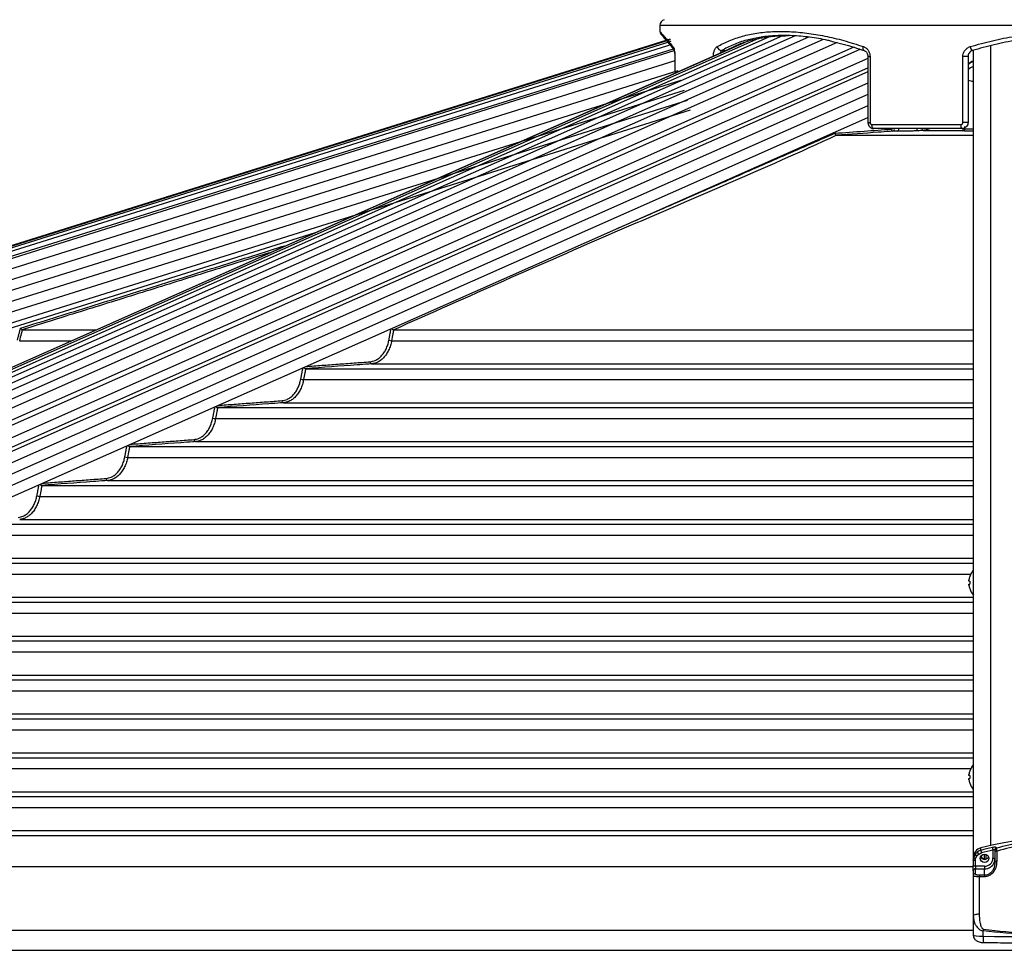
# Model space of a CAD drawing. Extents: x 140265 to 161265, y -84342 to -69492.
# Drawn here: x 143691 to 144167, y -77956 to -77507 of the extents above; entities that cross this region are included whole.
import ezdxf

# ---------------------------------------------------------------- set-up
doc = ezdxf.new("R2010")
doc.units = 0
doc.header["$LTSCALE"] = 15
doc.layers.get('DEFPOINTS').update_dxf_attribs({"linetype": 'CONTINUOUS'})
for name, color, linetype in [('P001', 131, 'CONTINUOUS'), ('P002', 181, 'CONTINUOUS'), ('P006', 141, 'CONTINUOUS'), ('P901', 135, 'CONTINUOUS'), ('P902', 185, 'CONTINUOUS'), ('P906', 145, 'CONTINUOUS'), ('P_2DIM', 6, 'CONTINUOUS')]:
    doc.layers.add(name, color=color, linetype=linetype)
doc.styles.add('BIGFONT', font='simplex.shx', dxfattribs={"bigfont": 'bigfont.shx'})
doc.dimstyles.new('DIMBIGFONT$0', dxfattribs={"dimscale": 20, "dimtxt": 3, "dimasz": 2, "dimexe": 1.5, "dimexo": 3, "dimgap": 0.75, "dimtad": 1, "dimdec": 1, "dimdsep": 46, "dimtxsty": 'BIGFONT', "dimsah": 1, "dimcen": 0, "dimclrt": 230, "dimadec": 1, "dimazin": 2, "dimtfac": 0.6, "dimtdec": 1, "dimtofl": 0, "dimtmove": 2, "dimatfit": 3, "dimfxl": 0, "dimtvp": 1, "dimtolj": 1, "dimarcsym": 0})

# ---------------------------------------------------------------- blocks, each defined once
blk = doc.blocks.new('*D14')
at = {"layer": 'DEFPOINTS', "color": 0}
for p in [(142760.11, -77009.61), (144200.02, -77460.85), (142760.11, -77952.12)]:
    blk.add_point(p, dxfattribs=at)
at = {"layer": 'P_2DIM', "color": 0, "lineweight": -2}
for p, q in [((142760.11, -77802.12), (142760.11, -76934.61)), ((144200.02, -77310.85), (144200.02, -76934.61)), ((144100.02, -77009.61), (142860.11, -77009.61))]:
    blk.add_line(p, q, dxfattribs=at)
at = {"layer": 'P_2DIM', "color": 0}
for points in [[(142860.11, -76992.94), (142860.11, -77026.28), (142760.11, -77009.61)], [(144100.02, -76992.94), (144100.02, -77026.28), (144200.02, -77009.61)]]:
    blk.add_solid(points, dxfattribs=at)
at = {"layer": 'P_2DIM', "color": 230, "insert": (143480.07, -76897.11), "char_height": 150, "attachment_point": 5, "style": 'BIGFONT'}
blk.add_mtext('\\A1;1440', dxfattribs=at)
blk = doc.blocks.new('*D15')
at = {"layer": 'DEFPOINTS', "color": 0}
for p in [(147694.93, -76733.05), (142760.11, -77952.12), (147694.93, -77952.12)]:
    blk.add_point(p, dxfattribs=at)
at = {"layer": 'P_2DIM', "color": 0, "lineweight": -2}
for p, q in [((142760.11, -77802.12), (142760.11, -76658.05)), ((147694.93, -77802.12), (147694.93, -76658.05)), ((142860.11, -76733.05), (147594.93, -76733.05))]:
    blk.add_line(p, q, dxfattribs=at)
at = {"layer": 'P_2DIM', "color": 0}
for points in [[(142860.11, -76716.39), (142860.11, -76749.72), (142760.11, -76733.05)], [(147594.93, -76716.39), (147594.93, -76749.72), (147694.93, -76733.05)]]:
    blk.add_solid(points, dxfattribs=at)
at = {"layer": 'P_2DIM', "color": 230, "insert": (145227.52, -76581.27), "char_height": 150, "attachment_point": 5, "style": 'BIGFONT'}
blk.add_mtext('\\A1;(4935)', dxfattribs=at)

msp = doc.modelspace()

# ---------------------------------------------------------------- linework, layer by layer
at = {"layer": 'P001'}
for p, q in [((144149.02, -77524.49), (144149.02, -77556.35)), ((144146.02, -77559.35), (144103.51, -77559.35)), ((144147.52, -77559.38), (144147.52, -77558.9)), ((144085.5, -77562.57), (144151.52, -77562.57)), ((143691.88, -77656.57), (143727.33, -77656.57)), ((143871.45, -77656.57), (144151.52, -77656.57)), ((143828.9, -77675.37), (144151.52, -77675.37)), ((143786.36, -77694.17), (144151.52, -77694.17)), ((143743.85, -77712.97), (144151.52, -77712.97)), ((143701.34, -77731.77), (144151.52, -77731.77)), ((143658.85, -77750.57), (144151.52, -77750.57)), ((143616.37, -77769.37), (144151.52, -77769.37)), ((144149.44, -77778.04), (144149.44, -77777.46)), ((144149.83, -77778.04), (144149.44, -77778.04)), ((144149.44, -77779.46), (144149.83, -77779.46)), ((144149.44, -77780.04), (144149.44, -77779.46)), ((143573.89, -77788.17), (144151.52, -77788.17)), ((143531.42, -77806.97), (144151.52, -77806.97)), ((143488.95, -77825.77), (144151.52, -77825.77)), ((143446.49, -77844.57), (144151.52, -77844.57)), ((143404.04, -77863.37), (144151.52, -77863.37)), ((144149.44, -77872.05), (144149.44, -77871.47)), ((144149.83, -77872.05), (144149.44, -77872.05)), ((144149.44, -77873.47), (144149.83, -77873.47)), ((144149.44, -77874.05), (144149.44, -77873.47)), ((143361.58, -77882.17), (144151.52, -77882.17)), ((143319.13, -77900.97), (144151.52, -77900.97))]:
    msp.add_line(p, q, dxfattribs=at)
at = {"layer": 'P001', "flags": 128}
for points in [[(144103.51, -77559.35), (144103.32, -77559.31), (144103.13, -77559.2), (144102.96, -77559.01), (144102.82, -77558.77), (144102.7, -77558.46), (144102.61, -77558.12), (144102.55, -77557.74), (144102.53, -77557.35)], [(144149.8, -77775.84), (144149.8, -77775.84), (144149.81, -77775.84), (144149.81, -77775.85), (144149.83, -77775.85)], [(144149.83, -77781.65), (144149.81, -77781.66), (144149.81, -77781.66), (144149.8, -77781.66), (144149.8, -77781.66)]]:
    msp.add_lwpolyline(points, dxfattribs=at)
at = {"layer": 'P001'}
for centre, radius, start, end in [((144003.02, -77509.57), 3, 106.9121, 180), ((144002.02, -77512.35), 2, 183.0092, 220.6489), ((144153.52, -77532.34), 6, 109.4712, 138.5904), ((144158.42, -77778.75), 9.1, 139.3094, 161.3403), ((144158.42, -77778.75), 9.07, 161.3645, 171.828), ((144159.87, -77778.75), 10.07, 175.9569, 184.0431), ((144158.42, -77778.75), 9.07, 188.172, 198.6355), ((144158.42, -77778.75), 9.1, 198.6597, 221.2449), ((144158.42, -77872.76), 9.1, 139.3094, 161.3403), ((144158.42, -77872.76), 9.07, 161.3645, 171.828), ((144149.92, -77869.64), 0.239, 239.8771, 246.605), ((144159.87, -77872.76), 10.07, 175.9569, 184.0431), ((144158.42, -77872.76), 9.07, 188.172, 198.6355), ((144150, -77876.03), 0.408, 114.7878, 118.73), ((144158.42, -77872.76), 9.1, 198.6597, 220.6906)]:
    msp.add_arc(centre, radius, start, end, dxfattribs=at)
for points in [[(144000.02, -77509.57), (144000.02, -77512.45)], [(144007.25, -77524.49), (144007.25, -77532.53)], [(144100.6, -77524.49), (144100.6, -77556.35)], [(144085.5, -77562.57), (144085.46, -77562.57)], [(143691.88, -77656.57), (143691.87, -77656.57)], [(143871.45, -77656.57), (143871.41, -77656.57)], [(143828.9, -77675.37), (143828.85, -77675.37)], [(143786.36, -77694.17), (143786.32, -77694.17)], [(143743.85, -77712.97), (143743.8, -77712.97)], [(143701.34, -77731.77), (143701.3, -77731.77)]]:
    msp.add_open_spline(points, degree=1, dxfattribs=at)
for points, knots in [([(144000.51, -77513.66), (144000.51, -77513.66), (144000.53, -77513.68), (144000.71, -77513.9), (144001.12, -77514.37), (144001.74, -77515.09), (144002.56, -77516.05), (144003.58, -77517.25), (144004.82, -77518.7), (144005.89, -77519.96), (144006.61, -77520.81), (144006.79, -77521.02)], [0, 0, 0, 0, 0.0655611, 0.1903234, 0.3156303, 0.4418954, 0.5691651, 0.6974486, 0.8267316, 0.9569722, 1, 1, 1, 1]), ([(144031.98, -77521.62), (144033.71, -77520.69), (144037.17, -77518.85), (144043.06, -77516.78), (144049.49, -77515.3), (144055.87, -77514.45), (144060.27, -77514.43), (144062.18, -77514.42)], [0, 0, 0, 0, 0.206917, 0.413821, 0.625942, 0.838054, 1, 1, 1, 1]), ([(144083.18, -77517.17), (144082.52, -77517.01), (144078.84, -77516.09), (144072.4, -77515.11), (144064.04, -77514.31), (144056.21, -77514.33), (144049.05, -77514.97), (144044.78, -77515.97), (144042.73, -77516.45)], [0, 0, 0, 0, 0.042992, 0.240568, 0.438135, 0.6303, 0.822467, 1, 1, 1, 1]), ([(144248.89, -77521.62), (144245.47, -77520.64), (144238.62, -77518.7), (144227.9, -77516.57), (144216.89, -77515.07), (144205.74, -77514.32), (144194.66, -77514.32), (144183.6, -77515.03), (144172.56, -77516.49), (144161.65, -77518.64), (144154.63, -77520.63), (144151.15, -77521.62)], [0, 0, 0, 0, 0.109439, 0.218868, 0.331437, 0.444, 0.553486, 0.662973, 0.77582, 0.888674, 1, 1, 1, 1]), ([(144006.72, -77520.93), (144006.72, -77520.93), (144006.7, -77520.9), (144006.77, -77521.02), (144006.87, -77521.3), (144007.03, -77521.9), (144007.16, -77522.73), (144007.24, -77523.64), (144007.24, -77524.24), (144007.24, -77524.49)], [0, 0, 0, 0, 0.001416, 0.116343, 0.271663, 0.44964, 0.650533, 0.856761, 1, 1, 1, 1]), ([(144082.99, -77517.12), (144083.16, -77517.15), (144085.02, -77517.54), (144088.67, -77518.49), (144093.76, -77519.93), (144097.16, -77521.07), (144098.78, -77521.61)], [0, 0, 0, 0, 0.0330382, 0.3640949, 0.6978318, 1, 1, 1, 1]), ([(144098.77, -77521.62), (144098.85, -77521.64), (144099.13, -77521.7), (144099.6, -77522.06), (144100.14, -77522.68), (144100.5, -77523.51), (144100.62, -77524.16), (144100.6, -77524.48), (144100.6, -77524.49)], [0, 0, 0, 0, 0.079777, 0.315453, 0.537325, 0.770342, 0.99399, 1, 1, 1, 1]), ([(144151.15, -77521.62), (144150.83, -77521.75), (144150.2, -77522.01), (144149.49, -77522.78), (144149.08, -77523.65), (144149.04, -77524.24), (144149.02, -77524.49)], [0, 0, 0, 0, 0.277722, 0.551441, 0.81406, 1, 1, 1, 1]), ([(144100.62, -77556.35), (144100.62, -77556.43), (144100.58, -77556.83), (144100.8, -77557.56), (144101.32, -77558.42), (144102.1, -77559.03), (144102.88, -77559.35), (144103.35, -77559.32), (144103.5, -77559.31)], [0, 0, 0, 0, 0.050128, 0.261227, 0.475569, 0.690323, 0.90238, 1, 1, 1, 1]), ([(144149.02, -77556.35), (144149.01, -77556.53), (144148.98, -77557.06), (144148.66, -77557.89), (144147.99, -77558.69), (144147.07, -77559.25), (144146.37, -77559.32), (144146.02, -77559.35)], [0, 0, 0, 0, 0.117194, 0.332893, 0.554591, 0.77822, 1, 1, 1, 1]), ([(144084.67, -77561.58), (144084.67, -77561.58), (144084.68, -77561.64), (144084.71, -77561.8), (144084.81, -77562.07), (144084.99, -77562.33), (144085.22, -77562.52), (144085.38, -77562.55), (144085.46, -77562.57)], [0, 0, 0, 0, 0.008506, 0.110659, 0.334734, 0.557018, 0.778514, 1, 1, 1, 1]), ([(144124.89, -77560.38), (144124.25, -77560.42), (144122.95, -77560.5), (144120.48, -77560.59), (144118, -77560.65), (144116.07, -77560.66), (144115.14, -77560.65), (144114.82, -77560.64)], [0, 0, 0, 0, 0.2240633, 0.4482011, 0.6692463, 0.8834609, 1, 1, 1, 1]), ([(143691.05, -77655.78), (143691.05, -77655.78), (143691.12, -77655.85), (143691.27, -77655.99), (143691.5, -77656.21), (143691.69, -77656.39), (143691.83, -77656.53), (143691.86, -77656.55), (143691.87, -77656.57)], [0, 0, 0, 0, 0.004305, 0.171806, 0.404098, 0.610743, 0.805098, 1, 1, 1, 1]), ([(143870.33, -77655.96), (143870.33, -77655.97), (143870.41, -77656.05), (143870.59, -77656.21), (143870.87, -77656.39), (143871.16, -77656.53), (143871.32, -77656.55), (143871.41, -77656.57)], [0, 0, 0, 0, 0.006842, 0.285388, 0.533223, 0.76629, 1, 1, 1, 1]), ([(143827.9, -77674.76), (143827.97, -77674.84), (143828.11, -77674.99), (143828.35, -77675.18), (143828.62, -77675.32), (143828.77, -77675.35), (143828.85, -77675.37)], [0, 0, 0, 0, 0.24676, 0.512265, 0.755694, 1, 1, 1, 1]), ([(143785.4, -77693.6), (143785.46, -77693.66), (143785.59, -77693.81), (143785.82, -77693.98), (143786.08, -77694.12), (143786.24, -77694.15), (143786.32, -77694.17)], [0, 0, 0, 0, 0.22286, 0.496415, 0.747714, 1, 1, 1, 1]), ([(143742.91, -77712.43), (143742.96, -77712.48), (143743.08, -77712.62), (143743.31, -77712.79), (143743.57, -77712.93), (143743.72, -77712.95), (143743.8, -77712.97)], [0, 0, 0, 0, 0.201605, 0.482446, 0.740771, 1, 1, 1, 1]), ([(143700.43, -77731.25), (143700.47, -77731.3), (143700.59, -77731.43), (143700.81, -77731.59), (143701.07, -77731.73), (143701.22, -77731.76), (143701.3, -77731.77)], [0, 0, 0, 0, 0.182685, 0.46998, 0.734486, 1, 1, 1, 1])]:
    msp.add_open_spline(points, degree=3, knots=knots, dxfattribs=at)
at = {"layer": 'P002'}
for p, q in [((144162.02, -77908.94), (144162.02, -77913.84)), ((144151.52, -77912.77), (144151.52, -77915.5)), ((144151.52, -77918.01), (144151.52, -77915.5)), ((144151.52, -77918.01), (144151.52, -77920.36)), ((144151.52, -77920.36), (144151.52, -77939.74)), ((144151.52, -77939.74), (144151.52, -77949.07))]:
    msp.add_line(p, q, dxfattribs=at)
at = {"layer": 'P002', "flags": 128}
for points in [[(144151.52, -77911.57), (144151.52, -77911.57)], [(144159.12, -77911.98), (144158.96, -77912.75), (144158.51, -77913.4), (144157.83, -77913.84), (144157.02, -77913.99), (144156.22, -77913.84), (144155.54, -77913.4), (144155.08, -77912.75), (144154.92, -77911.98), (144155.08, -77911.22), (144155.54, -77910.57), (144156.22, -77910.13), (144157.02, -77909.98), (144157.83, -77910.13), (144158.51, -77910.57), (144158.96, -77911.22), (144159.12, -77911.98)], [(144161.68, -77914.02), (144161.93, -77913.21), (144162.02, -77912.28)]]:
    msp.add_lwpolyline(points, dxfattribs=at)
at = {"layer": 'P002'}
for centre, radius, start, end in [((144200.02, -78079.05), 177.81, 75.4011, 104.5989), ((144156.33, -77911.65), 4.81, 104.0934, 179.1022), ((144157.02, -77910.37), 2.13, 203.9017, 336.0983), ((144156.98, -77910.43), 1.82, 196.2007, 264.5434)]:
    msp.add_arc(centre, radius, start, end, dxfattribs=at)
for points in [[(144151.52, -77911.57), (144151.52, -77912.77)], [(144157.76, -77912.33), (144157.76, -77910.15)]]:
    msp.add_open_spline(points, degree=1, dxfattribs=at)
for points, knots in [([(144162.02, -77907.9), (144162.02, -77907.9), (144162.02, -77908), (144162.02, -77908.28), (144162.02, -77908.72), (144162.02, -77908.94)], [0, 0, 0, 0, 0.038156, 0.495384, 1, 1, 1, 1]), ([(144156.81, -77912.24), (144156.95, -77912.27), (144157.15, -77912.3), (144157.29, -77912.42), (144157.32, -77912.45)], [0, 0, 0, 0, 0.740336, 1, 1, 1, 1]), ([(144162.02, -77913.84), (144161.97, -77914.52), (144161.87, -77915.95), (144161.03, -77917.86), (144159.79, -77919.24), (144158.43, -77920.04), (144157.49, -77920.14), (144157.02, -77920.19)], [0, 0, 0, 0, 0.244136, 0.511122, 0.709976, 0.856115, 1, 1, 1, 1]), ([(144151.52, -77949.07), (144151.55, -77949.41), (144151.61, -77950.05), (144152.03, -77950.87), (144152.56, -77951.48), (144153.19, -77951.95), (144153.93, -77952.3), (144154.84, -77952.56), (144155.72, -77952.68), (144156.28, -77952.69), (144156.43, -77952.69)], [0, 0, 0, 0, 0.1474433, 0.272022, 0.3872806, 0.5003957, 0.6205918, 0.763528, 0.9349756, 1, 1, 1, 1]), ([(144156.43, -77952.69), (144160.09, -77952.73), (144170.7, -77952.82), (144188.28, -77952.9), (144209.14, -77952.91), (144227.59, -77952.83), (144239.08, -77952.73), (144243.61, -77952.69)], [0, 0, 0, 0, 0.125968, 0.365299, 0.604626, 0.843956, 1, 1, 1, 1])]:
    msp.add_open_spline(points, degree=3, knots=knots, dxfattribs=at)
at = {"layer": 'P006'}
for p, q in [((142775.41, -77901.24), (144003.02, -77516.59)), ((143162.22, -77906.98), (144040.26, -77517.9)), ((144151.52, -77521.52), (144151.52, -77911.57)), ((143234.99, -77937.49), (144100.6, -77553.93)), ((142786.77, -77937.49), (143833.55, -77609.5))]:
    msp.add_line(p, q, dxfattribs=at)
at = {"layer": 'P901'}
for p, q in [((146455.02, -77509.57), (144000.02, -77509.57)), ((142775.42, -77901.28), (144005.17, -77515.96)), ((142775.5, -77901.55), (144005.25, -77516.23)), ((142775.76, -77902.37), (144005.51, -77517.05)), ((142776.21, -77903.8), (144005.96, -77518.48)), ((142776.91, -77906.03), (144006.66, -77520.71)), ((144029.89, -77521.62), (144031.88, -77521.62)), ((142777.2, -77906.98), (144006.96, -77521.66)), ((144007.32, -77524.49), (144007.25, -77524.49)), ((144007.32, -77524.49), (144007.32, -77532.5)), ((144100.6, -77524.49), (144101.62, -77524.49)), ((144101.62, -77524.49), (144101.62, -77556.35)), ((144146.49, -77556.35), (144146.49, -77524.49)), ((144149.02, -77524.49), (144146.49, -77524.49)), ((144007.25, -77526.61), (142778.64, -77911.57)), ((144008.74, -77531.38), (142780.14, -77916.35)), ((144010.24, -77536.15), (142781.63, -77921.12)), ((144100.6, -77537.44), (143231.67, -77922.49)), ((144011.73, -77540.93), (142783.13, -77925.89)), ((144013.23, -77545.7), (142784.62, -77930.66)), ((144100.6, -77548.38), (143233.87, -77932.45)), ((144014.72, -77550.47), (142786.12, -77935.43)), ((144100.6, -77556.35), (144101.62, -77556.35)), ((144102.53, -77557.35), (144145.48, -77557.35)), ((144111.95, -77559.6), (144111.9, -77559.35)), ((144124.16, -77559.38), (144124.16, -77559.35)), ((144149.02, -77556.35), (144146.49, -77556.35)), ((144127.38, -77560.21), (144146.54, -77560.21)), ((143690.47, -77661.86), (143715.38, -77661.86)), ((143870.41, -77661.86), (144151.52, -77661.86)), ((143860.74, -77673.01), (144151.52, -77673.01)), ((143827.86, -77680.66), (144151.52, -77680.66)), ((143818.19, -77691.81), (144151.52, -77691.81)), ((143785.32, -77699.46), (144151.52, -77699.46)), ((143775.65, -77710.61), (144151.52, -77710.61)), ((143742.81, -77718.26), (144151.52, -77718.26)), ((143733.14, -77729.41), (144151.52, -77729.41)), ((143700.31, -77737.06), (144151.52, -77737.06)), ((143690.64, -77748.21), (144151.52, -77748.21)), ((143657.82, -77755.86), (144151.52, -77755.86)), ((143648.15, -77767.01), (144151.52, -77767.01)), ((143615.34, -77774.66), (144150.29, -77774.66)), ((143605.67, -77785.81), (144151.52, -77785.81)), ((143572.87, -77793.46), (144151.52, -77793.46)), ((143563.19, -77804.61), (144151.52, -77804.61)), ((143530.4, -77812.26), (144151.52, -77812.26)), ((143520.72, -77823.41), (144151.52, -77823.41)), ((143487.94, -77831.06), (144151.52, -77831.06)), ((143478.26, -77842.21), (144151.52, -77842.21)), ((143445.48, -77849.86), (144151.52, -77849.86)), ((143435.8, -77861.01), (144151.52, -77861.01)), ((143403.02, -77868.66), (144150.29, -77868.66)), ((143393.34, -77879.81), (144151.52, -77879.81)), ((143360.57, -77887.46), (144151.52, -77887.46)), ((143350.89, -77898.61), (144151.52, -77898.61)), ((143310.89, -77915.92), (144151.52, -77915.92)), ((143216.95, -77946.72), (144151.52, -77946.72)), ((143187.28, -77956.45), (144195.52, -77956.45))]:
    msp.add_line(p, q, dxfattribs=at)
at = {"layer": 'P901', "flags": 128}
msp.add_lwpolyline([(144098.78, -77521.6), (144098.63, -77521.51), (144098.48, -77521.35), (144098.37, -77521.11), (144098.31, -77520.81), (144098.3, -77520.47), (144098.33, -77520.09), (144098.41, -77519.7)], dxfattribs=at)
at = {"layer": 'P901'}
for centre, radius, start, end in [((144008.14, -77519.85), 1.78, 175.2844, 220.4745), ((144029.91, -77519.46), 2.16, 186.5644, 269.6714), ((144152.75, -77519.45), 2.69, 185.3833, 233.5588), ((144153.44, -77532.65), 6.03, 108.5152, 137.0801), ((144153.43, -77535.04), 6.02, 108.5052, 137.0901), ((144152.61, -77524.61), 11.86, 252.4134, 264.7583), ((144113.52, -77563.45), 4.15, 99.4131, 112.1465), ((144112.89, -77559.69), 0.935, 174.801, 257.8034), ((144112.38, -77559.64), 1.01, 287.7071, 16.7698), ((144114.51, -77559.67), 1.02, 287.8423, 19.015), ((144125.1, -77559.47), 0.936, 174.8087, 257.5605), ((144127.57, -77559.32), 0.903, 181.7236, 258.2038), ((144147.72, -77557.81), 2.29, 168.3329, 222.1759), ((144146.52, -77559.21), 0.999, 270.9417, 359.9695), ((144146.52, -77559.38), 1, 270.9333, 359.9584), ((144146.56, -77558.27), 0.963, 274.8695, 358.456), ((143870.63, -77657.18), 4.69, 250.8157, 267.4119), ((143860.93, -77672.09), 0.932, 174.761, 258.4031), ((143828.06, -77675.99), 4.68, 250.808, 267.5441), ((143818.37, -77690.89), 0.932, 174.7481, 258.4403), ((143785.52, -77694.8), 4.67, 250.8068, 267.6284), ((143775.84, -77709.69), 0.932, 174.7582, 258.4501), ((143743, -77713.6), 4.66, 250.8048, 267.6984), ((143733.32, -77728.49), 0.932, 174.7426, 258.4833), ((143700.49, -77732.4), 4.66, 250.8095, 267.7503)]:
    msp.add_arc(centre, radius, start, end, dxfattribs=at)
for points, knots in [([(144000.11, -77512.45), (144000.09, -77512.43), (144000.04, -77512.37), (144000.65, -77513.08), (144001.89, -77514.51), (144003.76, -77516.67), (144005.49, -77518.69), (144006.36, -77519.7)], [0, 0, 0, 0, 0.112056, 0.330876, 0.549705, 0.774843, 1, 1, 1, 1]), ([(144027.76, -77519.7), (144029.67, -77518.7), (144033.46, -77516.72), (144039.89, -77514.58), (144046.87, -77513.08), (144054.47, -77512.32), (144062.56, -77512.32), (144070.99, -77513.06), (144079.77, -77514.52), (144088.92, -77516.67), (144095.24, -77518.69), (144098.41, -77519.7)], [0, 0, 0, 0, 0.11125, 0.220829, 0.330402, 0.443216, 0.556028, 0.665438, 0.774852, 0.887421, 1, 1, 1, 1]), ([(144042.73, -77516.45), (144042.48, -77516.5), (144039.91, -77517.03), (144035.54, -77518.68), (144031.77, -77520.64), (144029.89, -77521.62)], [0, 0, 0, 0, 0.049593, 0.528036, 1, 1, 1, 1]), ([(144150.07, -77519.7), (144153.63, -77518.7), (144160.7, -77516.72), (144171.63, -77514.58), (144182.79, -77513.08), (144194.2, -77512.32), (144205.65, -77512.32), (144216.94, -77513.06), (144228.09, -77514.52), (144239.16, -77516.67), (144246.37, -77518.69), (144249.98, -77519.7)], [0, 0, 0, 0, 0.11125, 0.220829, 0.330402, 0.443216, 0.556028, 0.665438, 0.774852, 0.887421, 1, 1, 1, 1]), ([(144006.36, -77519.7), (144006.48, -77519.89), (144006.73, -77520.27), (144007.05, -77521.39), (144007.28, -77522.84), (144007.31, -77523.94), (144007.32, -77524.49)], [0, 0, 0, 0, 0.2352407, 0.4936983, 0.747037, 1, 1, 1, 1]), ([(144025.92, -77524.26), (144025.93, -77523.93), (144025.97, -77523.02), (144026.31, -77521.65), (144026.92, -77520.36), (144027.48, -77519.92), (144027.76, -77519.7)], [0, 0, 0, 0, 0.159415, 0.434462, 0.716899, 1, 1, 1, 1]), ([(144029.89, -77521.62), (144029.77, -77521.74), (144029.52, -77521.99), (144029.35, -77522.52), (144029.27, -77522.77)], [0, 0, 0, 0, 0.521606, 1, 1, 1, 1]), ([(144098.41, -77519.7), (144098.82, -77519.89), (144099.68, -77520.27), (144100.73, -77521.39), (144101.47, -77522.84), (144101.57, -77523.94), (144101.62, -77524.49)], [0, 0, 0, 0, 0.23524, 0.493698, 0.747037, 1, 1, 1, 1]), ([(144146.49, -77524.49), (144146.52, -77524.08), (144146.59, -77523.1), (144147.27, -77521.65), (144148.47, -77520.36), (144149.53, -77519.92), (144150.07, -77519.7)], [0, 0, 0, 0, 0.189338, 0.454594, 0.726976, 1, 1, 1, 1]), ([(144084.67, -77561.58), (144089.36, -77561.24), (144098.46, -77560.58), (144107.55, -77559.92), (144111.95, -77559.6)], [0, 0, 0, 0, 0.515659, 1, 1, 1, 1]), ([(144101.62, -77556.35), (144101.63, -77556.46), (144101.64, -77556.68), (144101.79, -77556.97), (144102.01, -77557.2), (144102.27, -77557.33), (144102.45, -77557.34), (144102.53, -77557.35)], [0, 0, 0, 0, 0.203797, 0.407993, 0.616056, 0.831938, 1, 1, 1, 1]), ([(144130.71, -77559.23), (144130.27, -77559.44), (144129.19, -77559.96), (144128.06, -77560.12), (144127.38, -77560.21)], [0, 0, 0, 0, 0.4067841, 1, 1, 1, 1]), ([(144145.48, -77557.35), (144145.59, -77557.34), (144145.83, -77557.32), (144146.14, -77557.13), (144146.36, -77556.87), (144146.47, -77556.59), (144146.48, -77556.41), (144146.49, -77556.35)], [0, 0, 0, 0, 0.226373, 0.452419, 0.6733, 0.885344, 1, 1, 1, 1]), ([(144146.54, -77560.21), (144146.55, -77560.15), (144146.59, -77560.02), (144146.62, -77559.53), (144146.64, -77559.23)], [0, 0, 0, 0, 0.406772, 1, 1, 1, 1]), ([(144147.52, -77559.38), (144147.59, -77559.39), (144147.73, -77559.4), (144148.83, -77559.4), (144150.15, -77559.39), (144151.17, -77559.38), (144151.52, -77559.37)], [0, 0, 0, 0, 0.2870421, 0.5736448, 0.8552945, 1, 1, 1, 1]), ([(144085.46, -77562.57), (144085.46, -77562.57), (144049.93, -77579.01), (143978.3, -77608.98), (143907.05, -77640.72), (143871.45, -77656.57)], [0, 0, 0, 0, 0.000017, 0.500429, 1, 1, 1, 1]), ([(144112.69, -77560.6), (144112.22, -77560.63), (144109.86, -77560.8), (144100.8, -77561.46), (144092.21, -77562.08), (144085.5, -77562.57)], [0, 0, 0, 0, 0.051945, 0.259723, 1, 1, 1, 1]), ([(144114.82, -77560.64), (144114.34, -77560.63), (144113.63, -77560.62), (144112.92, -77560.6), (144112.69, -77560.6)], [0, 0, 0, 0, 0.666792, 1, 1, 1, 1]), ([(144127.38, -77560.21), (144126.91, -77560.24), (144126.08, -77560.3), (144125.25, -77560.36), (144124.89, -77560.38)], [0, 0, 0, 0, 0.5678631, 1, 1, 1, 1]), ([(144146.54, -77560.38), (144146.54, -77560.35), (144146.54, -77560.29), (144146.54, -77560.23), (144146.54, -77560.21)], [0, 0, 0, 0, 0.567869, 1, 1, 1, 1]), ([(144151.52, -77560.65), (144151.01, -77560.65), (144149.7, -77560.65), (144148.06, -77560.59), (144146.78, -77560.5), (144146.62, -77560.42), (144146.54, -77560.38)], [0, 0, 0, 0, 0.177726, 0.449315, 0.724702, 1, 1, 1, 1]), ([(143691.87, -77656.57), (143691.87, -77656.57), (143691.69, -77657.21), (143691.24, -77658.98), (143690.77, -77660.75), (143690.47, -77661.86)], [0, 0, 0, 0, 0.000317, 0.365329, 1, 1, 1, 1]), ([(143871.41, -77656.57), (143871.41, -77656.57), (143871.28, -77657.21), (143870.96, -77658.98), (143870.63, -77660.75), (143870.41, -77661.86)], [0, 0, 0, 0, 0.0003172, 0.3653282, 1, 1, 1, 1]), ([(143860, -77672.01), (143860.82, -77671.87), (143862.2, -77671.63), (143864, -77670.56), (143865.43, -77669.32), (143866.69, -77667.76), (143867.74, -77665.92), (143868.57, -77663.86), (143868.91, -77662.36), (143869.08, -77661.61)], [0, 0, 0, 0, 0.197964, 0.331849, 0.465731, 0.599288, 0.732845, 0.866426, 1, 1, 1, 1]), ([(143870.41, -77661.86), (143870.24, -77662.66), (143869.88, -77664.26), (143868.99, -77666.46), (143867.87, -77668.44), (143866.54, -77670.11), (143865.01, -77671.46), (143863.47, -77672.35), (143862.02, -77672.85), (143861.15, -77672.96), (143860.74, -77673.01)], [0, 0, 0, 0, 0.131632, 0.267094, 0.398718, 0.534136, 0.666051, 0.801772, 0.908307, 1, 1, 1, 1]), ([(143860.74, -77673.01), (143860.27, -77673.04), (143857.92, -77673.22), (143847.3, -77674), (143837.16, -77674.76), (143828.9, -77675.37)], [0, 0, 0, 0, 0.044355, 0.221773, 1, 1, 1, 1]), ([(143828.85, -77675.37), (143828.85, -77675.37), (143828.72, -77676.01), (143828.4, -77677.78), (143828.07, -77679.54), (143827.86, -77680.66)], [0, 0, 0, 0, 0.000451, 0.365472, 1, 1, 1, 1]), ([(143817.44, -77690.81), (143818.26, -77690.67), (143819.64, -77690.43), (143821.44, -77689.36), (143822.87, -77688.13), (143824.12, -77686.56), (143825.18, -77684.72), (143826.01, -77682.66), (143826.35, -77681.16), (143826.52, -77680.41)], [0, 0, 0, 0, 0.197636, 0.331534, 0.465424, 0.599067, 0.732704, 0.866354, 1, 1, 1, 1]), ([(143827.86, -77680.66), (143827.68, -77681.46), (143827.32, -77683.07), (143826.43, -77685.26), (143825.31, -77687.25), (143823.98, -77688.92), (143822.45, -77690.26), (143820.91, -77691.15), (143819.46, -77691.65), (143818.59, -77691.76), (143818.19, -77691.81)], [0, 0, 0, 0, 0.1317078, 0.2672418, 0.3989297, 0.5344301, 0.6663546, 0.8020948, 0.9085627, 1, 1, 1, 1]), ([(143818.19, -77691.81), (143817.71, -77691.84), (143815.36, -77692.02), (143804.75, -77692.8), (143794.62, -77693.56), (143786.36, -77694.17)], [0, 0, 0, 0, 0.044381, 0.221905, 1, 1, 1, 1]), ([(143786.32, -77694.17), (143786.32, -77694.17), (143786.19, -77694.81), (143785.87, -77696.58), (143785.54, -77698.35), (143785.32, -77699.46)], [0, 0, 0, 0, 0.0003622, 0.3654168, 1, 1, 1, 1]), ([(143774.91, -77709.61), (143775.73, -77709.47), (143777.1, -77709.23), (143778.9, -77708.16), (143780.33, -77706.93), (143781.59, -77705.36), (143782.64, -77703.52), (143783.47, -77701.46), (143783.81, -77699.96), (143783.98, -77699.21)], [0, 0, 0, 0, 0.1973977, 0.3313034, 0.4652109, 0.5989046, 0.7325984, 0.8662931, 1, 1, 1, 1]), ([(143785.32, -77699.46), (143785.15, -77700.26), (143784.79, -77701.87), (143783.9, -77704.06), (143782.78, -77706.05), (143781.44, -77707.72), (143779.92, -77709.06), (143778.37, -77709.95), (143776.93, -77710.45), (143776.06, -77710.56), (143775.65, -77710.61)], [0, 0, 0, 0, 0.131762, 0.267349, 0.39909, 0.534641, 0.666577, 0.802329, 0.908751, 1, 1, 1, 1]), ([(143775.65, -77710.61), (143775.18, -77710.64), (143772.83, -77710.82), (143762.23, -77711.61), (143752.09, -77712.36), (143743.85, -77712.97)], [0, 0, 0, 0, 0.0444, 0.222003, 1, 1, 1, 1]), ([(143743.8, -77712.97), (143743.8, -77712.97), (143743.69, -77713.61), (143743.35, -77715.38), (143743.02, -77717.14), (143742.81, -77718.26)], [0, 0, 0, 0, 0.000316, 0.365387, 1, 1, 1, 1]), ([(143732.4, -77728.41), (143733.21, -77728.27), (143734.59, -77728.03), (143736.38, -77726.96), (143737.81, -77725.73), (143739.07, -77724.16), (143740.12, -77722.32), (143740.96, -77720.26), (143741.29, -77718.76), (143741.46, -77718.01)], [0, 0, 0, 0, 0.197218, 0.331132, 0.465036, 0.598781, 0.732513, 0.866255, 1, 1, 1, 1]), ([(143742.81, -77718.26), (143742.63, -77719.06), (143742.27, -77720.67), (143741.39, -77722.86), (143740.26, -77724.85), (143738.93, -77726.52), (143737.4, -77727.86), (143735.86, -77728.75), (143734.41, -77729.25), (143733.54, -77729.36), (143733.14, -77729.41)], [0, 0, 0, 0, 0.131797, 0.267417, 0.399203, 0.534797, 0.666743, 0.802507, 0.908893, 1, 1, 1, 1]), ([(143733.14, -77729.41), (143732.67, -77729.44), (143730.31, -77729.62), (143719.71, -77730.41), (143709.59, -77731.16), (143701.34, -77731.77)], [0, 0, 0, 0, 0.044415, 0.222078, 1, 1, 1, 1]), ([(143701.3, -77731.77), (143701.3, -77731.77), (143701.18, -77732.42), (143700.85, -77734.18), (143700.52, -77735.94), (143700.31, -77737.06)], [0, 0, 0, 0, 0.000269, 0.365359, 1, 1, 1, 1]), ([(143689.89, -77747.21), (143690.71, -77747.07), (143692.08, -77746.83), (143693.88, -77745.77), (143695.31, -77744.53), (143696.57, -77742.96), (143697.62, -77741.12), (143698.45, -77739.06), (143698.79, -77737.56), (143698.96, -77736.81)], [0, 0, 0, 0, 0.197076, 0.330995, 0.464917, 0.598685, 0.73245, 0.866222, 1, 1, 1, 1]), ([(143700.31, -77737.06), (143700.13, -77737.86), (143699.77, -77739.47), (143698.89, -77741.66), (143697.76, -77743.65), (143696.43, -77745.32), (143694.9, -77746.66), (143693.35, -77747.55), (143691.91, -77748.05), (143691.04, -77748.16), (143690.64, -77748.21)], [0, 0, 0, 0, 0.131825, 0.267475, 0.399291, 0.534918, 0.666878, 0.802646, 0.909003, 1, 1, 1, 1])]:
    msp.add_open_spline(points, degree=3, knots=knots, dxfattribs=at)
for points in [[(143978.4, -77608.08), (144084.67, -77561.58)], [(143691.05, -77655.78), (143819.4, -77615.77)], [(143811.43, -77619.3), (143691.88, -77656.57)], [(143689.5, -77661.61), (143691.05, -77655.78)], [(143869.08, -77661.61), (143870.13, -77656.05)], [(143828.92, -77674.32), (143860, -77672.01)], [(143826.52, -77680.41), (143827.55, -77674.92)], [(143786.51, -77693.11), (143817.44, -77690.81)], [(143783.98, -77699.21), (143785, -77693.78)], [(143744.1, -77711.9), (143774.91, -77709.61)], [(143741.46, -77718.01), (143742.47, -77712.62)], [(143701.69, -77730.69), (143732.4, -77728.41)], [(143698.96, -77736.81), (143699.96, -77731.46)]]:
    msp.add_open_spline(points, degree=1, dxfattribs=at)
at = {"layer": 'P902'}
for p, q in [((144161.02, -77908.04), (144161.02, -77911.98)), ((144163.02, -77913.41), (144163.02, -77908.49)), ((144152.52, -77915.8), (144152.52, -77913.07)), ((144157.02, -77915.8), (144152.52, -77915.8)), ((144152.52, -77915.8), (144152.52, -77917.05)), ((144157.02, -77915.8), (144157.02, -77917.05)), ((144152.52, -77917.05), (144157.02, -77917.05)), ((144152.52, -77919.4), (144152.52, -77917.05)), ((144157.02, -77920.19), (144154.52, -77920.19)), ((144154.52, -77920.19), (144154.52, -77920.76)), ((144154.52, -77920.76), (144157.02, -77920.76)), ((144154.52, -77938.89), (144154.52, -77920.76)), ((144157.02, -77920.19), (144157.02, -77917.05)), ((144157.02, -77920.19), (144157.02, -77920.76)), ((144156.46, -77946.31), (144156.37, -77947.04)), ((144156.37, -77949.69), (144156.37, -77947.04))]:
    msp.add_line(p, q, dxfattribs=at)
at = {"layer": 'P902', "flags": 128}
for points in [[(144163.02, -77908.49), (144162.83, -77908.5), (144162.64, -77908.52), (144162.47, -77908.57), (144162.31, -77908.62), (144162.19, -77908.69), (144162.1, -77908.77), (144162.04, -77908.86), (144162.02, -77908.94)], [(144152.52, -77915.8), (144152.33, -77915.8), (144152.14, -77915.78), (144151.97, -77915.75), (144151.81, -77915.71), (144151.69, -77915.67), (144151.6, -77915.62), (144151.54, -77915.56), (144151.52, -77915.5)], [(144162.02, -77912.28), (144162, -77912.22), (144161.95, -77912.17), (144161.85, -77912.12), (144161.73, -77912.07), (144161.58, -77912.03), (144161.4, -77912.01), (144161.22, -77911.99), (144161.02, -77911.98)], [(144163.02, -77913.41), (144162.83, -77913.42), (144162.64, -77913.44), (144162.47, -77913.48), (144162.31, -77913.53), (144162.19, -77913.6), (144162.1, -77913.67), (144162.04, -77913.75), (144162.02, -77913.84)], [(144151.52, -77939.74), (144151.58, -77939.57), (144151.75, -77939.41), (144152.03, -77939.27), (144152.4, -77939.14), (144152.85, -77939.03), (144153.37, -77938.95), (144153.94, -77938.9), (144154.52, -77938.89)]]:
    msp.add_lwpolyline(points, dxfattribs=at)
at = {"layer": 'P902'}
for centre, radius, start, end in [((144199.89, -78079.51), 177.07, 102.7559, 104.6168), ((144168.69, -77905.96), 7.94, 186.1362, 195.1562), ((144163, -77907.9), 0.983, 101.8796, 178.9891), ((144162.98, -77907.92), 0.956, 100.0092, 178.6652), ((144152.88, -77910.57), 1.39, 215.2034, 262.4322), ((144154.06, -77909.26), 1.87, 206.3749, 243.1067), ((144156.32, -77908.09), 2.89, 196.9338, 221.2813), ((144199.66, -78078.77), 175.06, 102.7498, 104.621), ((144159.44, -77911.73), 1.93, 131.9442, 151.6007), ((144157.11, -77911.89), 3.91, 268.6877, 358.6278), ((144157.1, -77912.09), 4.96, 269.0481, 337.1603), ((144152.5, -77918.03), 0.978, 88.6944, 178.6174), ((144152.5, -77920.38), 0.978, 88.6743, 178.6375), ((144176.32, -77950.78), 19.98, 176.8814, 185.4948)]:
    msp.add_arc(centre, radius, start, end, dxfattribs=at)
for centre, major_axis, ratio, start_param, end_param in [((144156.52, -77949.07), (-5, 0), 0.125333, 0, 1.540601), ((144200.02, -77497.82), (1445.82, 0), 0.312683, 4.682193, 4.742585)]:
    msp.add_ellipse(centre, major_axis=major_axis, ratio=ratio, start_param=start_param, end_param=end_param, dxfattribs=at)
for points, knots in [([(144162.8, -77906.94), (144166.76, -77905.94), (144174.8, -77903.9), (144187.28, -77902.19), (144199.03, -77901.61), (144209.79, -77902.01), (144219.28, -77903.05), (144228.46, -77904.66), (144234.32, -77906.18), (144237.24, -77906.94)], [0, 0, 0, 0, 0.162989, 0.331483, 0.499952, 0.62911, 0.758276, 0.879132, 1, 1, 1, 1]), ([(144162.8, -77906.94), (144162.77, -77906.88), (144162.71, -77906.76), (144162.35, -77906.67), (144161.83, -77906.65), (144161.28, -77906.71), (144160.93, -77906.78), (144160.79, -77906.81)], [0, 0, 0, 0, 0.213571, 0.427334, 0.643981, 0.866164, 1, 1, 1, 1]), ([(144163.02, -77908.49), (144162.98, -77908.16), (144162.91, -77907.52), (144162.84, -77907.12), (144162.81, -77906.99), (144162.81, -77906.98)], [0, 0, 0, 0, 0.502953, 0.961485, 1, 1, 1, 1]), ([(144237.02, -77908.49), (144234.08, -77907.7), (144228.19, -77906.12), (144219.02, -77904.47), (144209.62, -77903.42), (144200.44, -77903.08), (144191.67, -77903.36), (144183.37, -77904.18), (144173.75, -77905.68), (144167.05, -77907.44), (144163.02, -77908.49)], [0, 0, 0, 0, 0.122505, 0.244997, 0.372505, 0.500007, 0.610876, 0.721898, 0.832785, 1, 1, 1, 1]), ([(144155.2, -77908.17), (144155.2, -77908.17), (144154.59, -77908.17), (144154.07, -77908.55), (144153.55, -77908.93)], [0, 0, 0, 0, 0.000032, 1, 1, 1, 1]), ([(144155.2, -77908.17), (144155.21, -77908.22), (144155.22, -77908.33), (144155.28, -77908.64), (144155.36, -77909.01), (144155.43, -77909.26), (144155.47, -77909.39)], [0, 0, 0, 0, 0.24992, 0.49991, 0.749999, 1, 1, 1, 1]), ([(144162.02, -77907.88), (144162, -77907.85), (144161.97, -77907.8), (144161.79, -77907.79), (144161.54, -77907.84), (144161.26, -77907.93), (144161.09, -77908.01), (144161.02, -77908.04)], [0, 0, 0, 0, 0.206824, 0.416925, 0.634473, 0.861831, 1, 1, 1, 1]), ([(144152.52, -77913.07), (144152.39, -77913.07), (144152.13, -77913.06), (144151.8, -77912.99), (144151.57, -77912.89), (144151.54, -77912.81), (144151.52, -77912.77)], [0, 0, 0, 0, 0.250011, 0.499991, 0.750009, 1, 1, 1, 1]), ([(144157.02, -77920.76), (144157.58, -77920.7), (144158.7, -77920.59), (144160.32, -77919.68), (144161.82, -77918.09), (144162.84, -77915.87), (144162.96, -77914.2), (144163.02, -77913.41)], [0, 0, 0, 0, 0.151087, 0.301826, 0.501749, 0.763646, 1, 1, 1, 1]), ([(144151.52, -77920.36), (144151.56, -77920.41), (144151.65, -77920.51), (144152.25, -77920.63), (144153.02, -77920.71), (144153.79, -77920.75), (144154.3, -77920.75), (144154.52, -77920.76)], [0, 0, 0, 0, 0.263641, 0.506395, 0.701302, 0.867958, 1, 1, 1, 1]), ([(144154.52, -77920.19), (144154.37, -77920.18), (144154.03, -77920.17), (144153.51, -77920.09), (144153, -77919.94), (144152.6, -77919.7), (144152.55, -77919.5), (144152.52, -77919.4)], [0, 0, 0, 0, 0.122613, 0.280575, 0.472564, 0.721854, 1, 1, 1, 1]), ([(144151.52, -77939.74), (144151.56, -77940.38), (144151.64, -77941.67), (144152.2, -77943.39), (144152.92, -77944.74), (144153.61, -77945.62), (144154.34, -77946.29), (144155.04, -77946.72), (144155.7, -77946.95), (144156.09, -77947.02), (144156.31, -77947.04), (144156.37, -77947.04)], [0, 0, 0, 0, 0.2176632, 0.442003, 0.5928125, 0.7037391, 0.7876684, 0.8905377, 0.9393446, 0.9827695, 1, 1, 1, 1]), ([(144156.46, -77946.31), (144156.44, -77946.31), (144156.34, -77946.29), (144156.18, -77946.21), (144155.9, -77945.95), (144155.63, -77945.5), (144155.35, -77944.83), (144155.07, -77943.93), (144154.64, -77941.93), (144154.57, -77940.2), (144154.52, -77938.89)], [0, 0, 0, 0, 0.009296, 0.034281, 0.06649, 0.149024, 0.227298, 0.339889, 0.502413, 1, 1, 1, 1]), ([(144243.67, -77947.04), (144236.43, -77947.81), (144225.56, -77948.96), (144210.98, -77949.63), (144200.04, -77949.81), (144189.1, -77949.63), (144174.53, -77948.96), (144163.64, -77947.81), (144156.37, -77947.04)], [0, 0, 0, 0, 0.2495225, 0.374762, 0.5000001, 0.6247597, 0.7495206, 1, 1, 1, 1]), ([(144156.46, -77946.31), (144163.68, -77947.09), (144174.53, -77948.26), (144189.08, -77948.94), (144200.01, -77949.13), (144210.92, -77948.95), (144221.82, -77948.41), (144232.71, -77947.56), (144239.96, -77946.73), (144243.58, -77946.31)], [0, 0, 0, 0, 0.249497, 0.374743, 0.499986, 0.624733, 0.749481, 0.874739, 1, 1, 1, 1])]:
    msp.add_open_spline(points, degree=3, knots=knots, dxfattribs=at)
for points in [[(144155.2, -77908.17), (144155.2, -77906.97)], [(144162.81, -77906.98), (144162.8, -77906.94)], [(144151.74, -77911.37), (144151.52, -77912.77)], [(144152.38, -77910.09), (144151.74, -77911.37)], [(144153.55, -77908.93), (144152.38, -77910.09)], [(144152.7, -77911.95), (144153.21, -77910.93)], [(144153.21, -77910.93), (144154.15, -77910)], [(144154.15, -77910), (144155.47, -77909.39)], [(144156.81, -77910.03), (144156.81, -77912.24)], [(144162.02, -77907.9), (144162.02, -77907.88)], [(144152.52, -77913.07), (144152.7, -77911.95)]]:
    msp.add_open_spline(points, degree=1, dxfattribs=at)
at = {"layer": 'P906'}
for p, q in [((144047.78, -77515.74), (143172.02, -77903.8)), ((144053.36, -77514.83), (143178.77, -77902.37)), ((144059.25, -77514.45), (143185.66, -77901.55)), ((144065.48, -77514.52), (143192.67, -77901.28)), ((144071.86, -77515.13), (143199.81, -77901.55)), ((144079.02, -77516.22), (143207.47, -77902.42)), ((144042.18, -77517.27), (143164.87, -77906.03)), ((144085.71, -77517.73), (143214.45, -77903.8)), ((144093.73, -77519.96), (143222.59, -77905.99)), ((143225.66, -77906.98), (144096.8, -77520.96)), ((144160.02, -77905.79), (144160.02, -77519.19)), ((144100.6, -77525.46), (143229.25, -77911.57)), ((143230.15, -77915.62), (144100.6, -77529.91)), ((144100.6, -77531.98), (143230.56, -77917.51)), ((144100.6, -77542.91), (143232.77, -77927.47))]:
    msp.add_line(p, q, dxfattribs=at)

# ---------------------------------------------------------------- dimensions: what is measured, and where the dimension line sits
at = {"layer": 'P_2DIM'}
dim = msp.add_linear_dim(base=(147694.93, -76733.05), p1=(142760.11, -77952.12), p2=(147694.93, -77952.12), text='(<>)', dimstyle='DIMBIGFONT$0', override={"dimscale": 50, "dimdec": 0, "dimazin": 2}, dxfattribs=at)
dim.commit()
dim.dimension.update_dxf_attribs({"geometry": '*D15', "text_midpoint": (145227.52, -76581.27)})
dim = msp.add_linear_dim(base=(142760.11, -77009.61), p1=(144200.02, -77460.85), p2=(142760.11, -77952.12), dimstyle='DIMBIGFONT$0', override={"dimscale": 50, "dimdec": 0, "dimazin": 2}, dxfattribs=at)
dim.commit()
dim.dimension.update_dxf_attribs({"geometry": '*D14', "text_midpoint": (143480.07, -76897.11)})

doc.saveas('drawing.dxf')
